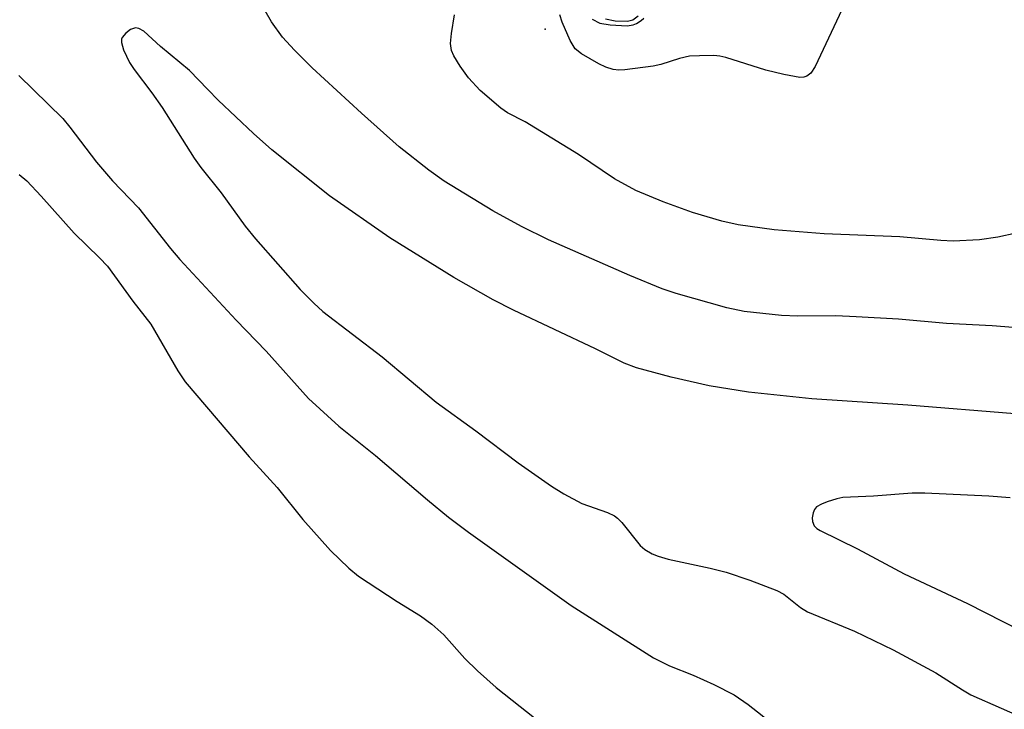
# Model space of a CAD drawing. Units: inches. Extents: x 1273765 to 1279765, y 533451 to 537451.
# Drawn here: x 1273903 to 1274040, y 535794 to 535891 of the extents above; entities that cross this region are included whole.
import ezdxf

# ---------------------------------------------------------------- set-up
doc = ezdxf.new("R2010")
doc.units = ezdxf.units.IN
doc.header["$MEASUREMENT"] = 0
doc.layers.add('ELEV-Spot Elevation', color=7, linetype='Continuous')
doc.layers.add('Undefined', color=1, linetype='Continuous')

msp = doc.modelspace()

# ---------------------------------------------------------------- linework, layer by layer
at = {"layer": 'ELEV-Spot Elevation'}
msp.add_point((1273976.2, 535889.3, 446.15), dxfattribs=at)
at = {"layer": 'Undefined'}
for points, elevation in [([(1274045.15, 535847.31), (1274038.69, 535847.82), (1274032.31, 535848.16), (1274025.61, 535848.76), (1274019.7, 535849.11), (1274016.84, 535849.21), (1274011.55, 535849.18), (1274009.24, 535849.28), (1274004.03, 535849.85), (1274001.6, 535850.33), (1273994.51, 535852.37), (1273992.58, 535853.03), (1273988.07, 535854.87), (1273976.69, 535859.88), (1273972.9, 535861.74), (1273968.91, 535863.93), (1273962.09, 535868.08), (1273959.94, 535869.61), (1273955.81, 535872.86), (1273950.55, 535877.55), (1273943.66, 535883.91), (1273941.2, 535886.36), (1273939.51, 535888.22), (1273937.96, 535890.35), (1273937.09, 535891.88)], 442), ([(1274042.05, 535860.77), (1274039.5, 535860.24), (1274036.94, 535859.84), (1274033.27, 535859.69), (1274031.52, 535859.77), (1274025.78, 535860.28), (1274015.21, 535860.68), (1274008.21, 535861.24), (1274003.21, 535861.98), (1274000.9, 535862.48), (1273996.83, 535863.68), (1273992.73, 535865.16), (1273988.89, 535866.77), (1273985.9, 535868.39), (1273980.86, 535871.77), (1273973.42, 535876.36), (1273970.94, 535877.64), (1273970.03, 535878.25), (1273967.14, 535880.74), (1273965.49, 535882.52), (1273964.35, 535884.14), (1273963.46, 535885.57), (1273963.14, 535886.32), (1273963, 535887.3), (1273963.13, 535888.72), (1273963.55, 535891.3)], 444), ([(1274017.7, 535892.02), (1274013.97, 535884.09), (1274013.36, 535883.18), (1274012.81, 535882.73), (1274012.36, 535882.59), (1274011.83, 535882.57), (1274009.59, 535882.98), (1274007.05, 535883.6), (1274001.47, 535885.36), (1274000.63, 535885.54), (1273999.78, 535885.62), (1273997.79, 535885.61), (1273996.37, 535885.52), (1273995, 535885.22), (1273992.37, 535884.39), (1273991.31, 535884.14), (1273987.35, 535883.61), (1273986.5, 535883.57), (1273985.7, 535883.66), (1273984.7, 535884.01), (1273983.73, 535884.48), (1273981.29, 535885.87), (1273980.42, 535886.55), (1273979.71, 535887.71), (1273978.6, 535890.31), (1273978.26, 535891.31)], 446), ([(1273982.8, 535890.7), (1273983.84, 535890.18), (1273985.28, 535889.91), (1273987.66, 535889.8), (1273988.5, 535889.91), (1273989, 535890.1), (1273989.65, 535890.52), (1273990.01, 535890.85)], 446), ([(1273984.66, 535890.74), (1273986, 535890.48), (1273987.73, 535890.45), (1273988.49, 535890.63), (1273989.23, 535891.16)], 444), ([(1274041.86, 535835.54), (1274026.93, 535836.72), (1274013.51, 535837.64), (1274004.66, 535838.55), (1273999.15, 535839.45), (1273993.82, 535840.66), (1273988.98, 535841.94), (1273987.25, 535842.63), (1273983.26, 535844.61), (1273971.81, 535850.02), (1273968.95, 535851.48), (1273963.47, 535854.59), (1273954.51, 535860.15), (1273946.08, 535866.02), (1273938.03, 535872.46), (1273935.43, 535874.73), (1273930.52, 535879.41), (1273929.04, 535880.86), (1273926.52, 535883.55), (1273922.46, 535886.88), (1273920.1, 535889.03), (1273919.41, 535889.43), (1273918.94, 535889.52), (1273918.23, 535889.27), (1273917.58, 535888.77), (1273917.09, 535888.15), (1273917, 535887.92), (1273916.99, 535887.46), (1273917.28, 535886.45), (1273918.12, 535884.68), (1273918.75, 535883.7), (1273921.25, 535880.43), (1273922.69, 535878.37), (1273927.14, 535871.28), (1273928.1, 535869.96), (1273930.94, 535866.44), (1273934.3, 535861.79), (1273935.71, 535859.99), (1273941.98, 535852.9), (1273943.86, 535851), (1273945.16, 535849.84), (1273953.43, 535843.49), (1273960.98, 535837.15), (1273966.51, 535833.17), (1273972.45, 535828.7), (1273977.08, 535825.42), (1273978.81, 535824.33), (1273981.33, 535823), (1273984.91, 535821.73), (1273985.9, 535821.26), (1273986.35, 535820.93), (1273986.94, 535820.32), (1273989.5, 535817.12), (1273990.16, 535816.55), (1273991.17, 535815.94), (1273991.99, 535815.61), (1273993.42, 535815.21), (1273999.28, 535813.97), (1274001.54, 535813.41), (1274004.83, 535812.27), (1274008.61, 535810.84), (1274009.58, 535810.3), (1274011.93, 535808.47), (1274012.88, 535807.86), (1274019.44, 535805.14), (1274024.86, 535802.54), (1274030.81, 535799.32), (1274034.55, 535796.92), (1274035.74, 535796.25), (1274048.46, 535790.64)], 440), ([(1273902.62, 535882.83), (1273908.77, 535876.81), (1273909.79, 535875.61), (1273913.52, 535870.72), (1273915.75, 535868.13), (1273919.36, 535864.34), (1273923.86, 535858.63), (1273925.17, 535857.1), (1273933.01, 535848.61), (1273937.22, 535844.31), (1273943.13, 535837.67), (1273947.36, 535833.81), (1273952.49, 535829.7), (1273959.75, 535823.48), (1273962.69, 535821.1), (1273965.52, 535818.97), (1273979.84, 535808.74), (1273991.35, 535801.42), (1273993.61, 535800.31), (1273996.92, 535798.99), (1273999.79, 535797.7), (1274002.64, 535796.22), (1274004.6, 535794.9), (1274008.1, 535792.13)], 442), ([(1273902.71, 535869.01), (1273903.74, 535868.1), (1273905.77, 535865.98), (1273910.37, 535860.79), (1273913.93, 535857.36), (1273915.02, 535856.17), (1273918.6, 535851.29), (1273921.1, 535848.08), (1273924.85, 535841.56), (1273925.91, 535840.02), (1273934.83, 535829.53), (1273938.75, 535825.22), (1273942.36, 535820.73), (1273946.22, 535816.43), (1273948.76, 535813.97), (1273950.11, 535812.85), (1273955.51, 535809.3), (1273958.81, 535807.29), (1273960.39, 535806.1), (1273962.05, 535804.62), (1273964.97, 535801.31), (1273966.74, 535799.57), (1273969.38, 535797.26), (1273976.94, 535791.24)], 444), ([(1274041.2, 535823.79), (1274038.24, 535824), (1274029.31, 535824.45), (1274027.52, 535824.42), (1274022.13, 535824.02), (1274017.83, 535823.81), (1274016.99, 535823.65), (1274015.62, 535823.23), (1274014.84, 535822.92), (1274014.16, 535822.51), (1274013.85, 535822.14), (1274013.67, 535821.7), (1274013.55, 535820.97), (1274013.57, 535820.49), (1274013.84, 535819.87), (1274014.19, 535819.51), (1274014.66, 535819.21), (1274019.88, 535816.67), (1274026.39, 535813.15), (1274035.25, 535809), (1274050.16, 535801.43)], 438)]:
    msp.add_lwpolyline(points, dxfattribs=dict(at, elevation=elevation))

doc.saveas('drawing.dxf')
